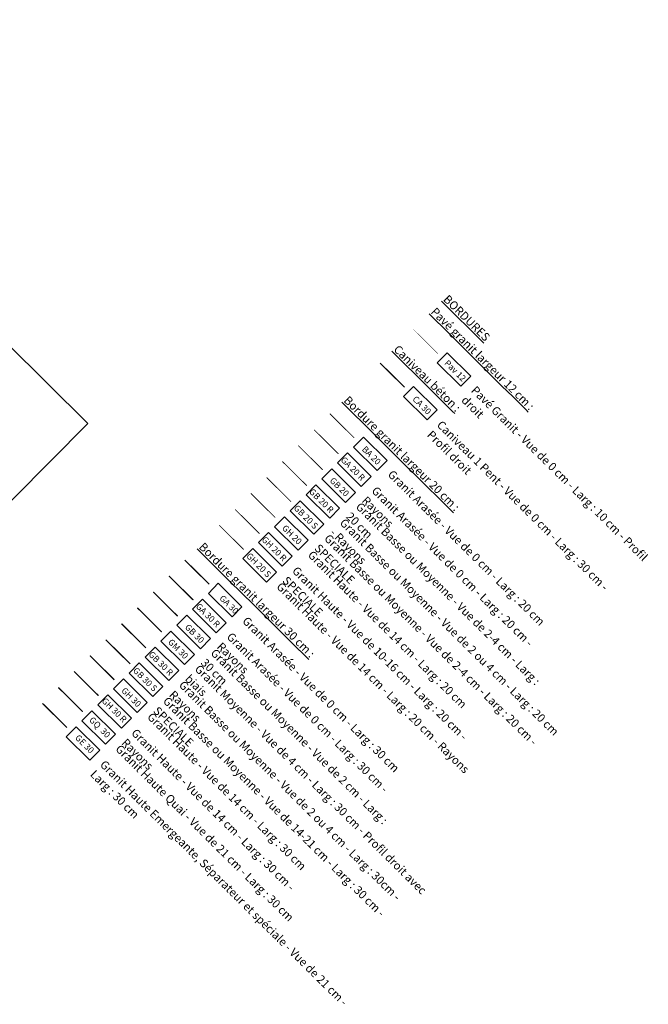
# Model space of a CAD drawing. Extents: x 689200 to 690833, y 317105 to 319242.
# Drawn here: x 690247 to 690398, y 318580 to 318818 of the extents above; entities that cross this region are included whole.
import ezdxf

# ---------------------------------------------------------------- set-up
doc = ezdxf.new("R2010")
doc.units = 0
doc.header["$LTSCALE"] = 2
doc.layers.add('-VP-GIR-camion 3 essieus', color=1, linetype='CONTINUOUS')
for name, color, linetype, lineweight in [('T3311-01-CA 30', 151, 'CONTINUOUS', 0), ('T3311-01-GA 20', 3, 'CONTINUOUS', 15), ('T3311-01-GA 20 R', 66, 'CONTINUOUS', 15), ('T3311-01-GA 30 R', 66, 'CONTINUOUS', 15), ('T3311-01-Pav 10', 51, 'CONTINUOUS', 0), ('T3311-02-GB 20', 30, 'CONTINUOUS', 0), ('T3311-02-GB 20 R', 10, 'CONTINUOUS', 0), ('T3311-02-GB 30', 30, 'CONTINUOUS', 15), ('T3311-02-GB 30 R', 10, 'CONTINUOUS', 0), ('T3311-02-GM 30', 245, 'CONTINUOUS', 0), ('T3311-03-GE 30', 6, 'CONTINUOUS', 15), ('T3311-03-GH 20', 5, 'CONTINUOUS', 0), ('T3311-03-GH 20 R', 200, 'CONTINUOUS', 0), ('T3311-03-GH 30', 5, 'CONTINUOUS', 15), ('T3311-03-GH 30 R', 200, 'CONTINUOUS', 0), ('T3311-03-GQ 30', 6, 'CONTINUOUS', 50), ('T5100-01-légende texte', 7, 'CONTINUOUS', 5)]:
    doc.layers.add(name, color=color, linetype=linetype, lineweight=lineweight)
doc.styles.add('Arial', font='arial.ttf', dxfattribs={"height": 2})

msp = doc.modelspace()

# ---------------------------------------------------------------- linework, layer by layer
at = {"layer": '-VP-GIR-camion 3 essieus'}
msp.add_lwpolyline([(690164.897, 318817.734), (690263.045, 318720.428), (690182.485, 318639.17), (690084.337, 318736.477)], close=True, dxfattribs=at)
at = {"layer": 'T3311-01-CA 30', "lineweight": 30, "ltscale": 50, "const_width": 0.3, "flags": 128}
msp.add_lwpolyline([(690339.303, 318729.144), (690333.414, 318734.982)], dxfattribs=at)
at = {"layer": 'T3311-01-GA 20', "ltscale": 0.1, "const_width": 0.2, "flags": 128}
msp.add_lwpolyline([(690327.192, 318716.928), (690321.304, 318722.766)], dxfattribs=at)
at = {"layer": 'T3311-01-GA 20', "lineweight": 30, "ltscale": 50, "const_width": 0.3, "flags": 128}
msp.add_lwpolyline([(690292.241, 318681.675), (690286.353, 318687.513)], dxfattribs=at)
at = {"layer": 'T3311-01-GA 20 R', "ltscale": 0.1, "const_width": 0.2, "flags": 128}
msp.add_lwpolyline([(690323.386, 318713.088), (690317.497, 318718.926)], dxfattribs=at)
at = {"layer": 'T3311-01-GA 30 R', "lineweight": 30, "ltscale": 50, "const_width": 0.3, "flags": 128}
msp.add_lwpolyline([(690288.435, 318677.835), (690282.546, 318683.673)], dxfattribs=at)
at = {"layer": 'T3311-01-Pav 10', "lineweight": 30, "ltscale": 50, "const_width": 0.1, "flags": 128}
msp.add_lwpolyline([(690347.332, 318737.242), (690341.444, 318743.08)], dxfattribs=at)
at = {"layer": 'T3311-02-GB 20', "ltscale": 0.1, "const_width": 0.2, "flags": 128}
for points in [[(690319.579, 318709.249), (690313.69, 318715.087)], [(690311.965, 318701.569), (690306.077, 318707.407)]]:
    msp.add_lwpolyline(points, dxfattribs=at)
at = {"layer": 'T3311-02-GB 20 R', "ltscale": 0.1, "const_width": 0.2, "flags": 128}
msp.add_lwpolyline([(690315.772, 318705.409), (690309.884, 318711.247)], dxfattribs=at)
at = {"layer": 'T3311-02-GB 30', "lineweight": 30, "ltscale": 50, "const_width": 0.3, "flags": 128}
for points in [[(690284.628, 318673.995), (690278.739, 318679.833)], [(690273.207, 318662.476), (690267.319, 318668.314)]]:
    msp.add_lwpolyline(points, dxfattribs=at)
at = {"layer": 'T3311-02-GB 30 R', "ltscale": 0.1, "const_width": 0.3, "flags": 128}
msp.add_lwpolyline([(690277.014, 318666.316), (690271.126, 318672.154)], dxfattribs=at)
at = {"layer": 'T3311-02-GM 30', "lineweight": 30, "ltscale": 50, "const_width": 0.3, "flags": 128}
msp.add_lwpolyline([(690280.821, 318670.156), (690274.933, 318675.994)], dxfattribs=at)
at = {"layer": 'T3311-03-GE 30', "ltscale": 0.1, "const_width": 0.3, "flags": 128}
msp.add_lwpolyline([(690257.98, 318647.118), (690252.092, 318652.956)], dxfattribs=at)
at = {"layer": 'T3311-03-GH 20', "ltscale": 0.1, "const_width": 0.2, "flags": 128}
for points in [[(690308.158, 318697.73), (690302.27, 318703.568)], [(690304.352, 318693.89), (690298.463, 318699.728)]]:
    msp.add_lwpolyline(points, dxfattribs=at)
at = {"layer": 'T3311-03-GH 20 R', "ltscale": 0.1, "const_width": 0.2, "flags": 128}
msp.add_lwpolyline([(690300.545, 318690.05), (690294.656, 318695.888)], dxfattribs=at)
at = {"layer": 'T3311-03-GH 30', "lineweight": 30, "ltscale": 50, "const_width": 0.3, "flags": 128}
msp.add_lwpolyline([(690269.401, 318658.637), (690263.512, 318664.475)], dxfattribs=at)
at = {"layer": 'T3311-03-GH 30 R', "ltscale": 0.1, "const_width": 0.3, "flags": 128}
msp.add_lwpolyline([(690265.594, 318654.797), (690259.705, 318660.635)], dxfattribs=at)
at = {"layer": 'T3311-03-GQ 30', "lineweight": 30, "ltscale": 50, "const_width": 0.3, "flags": 128}
msp.add_lwpolyline([(690261.787, 318650.957), (690255.899, 318656.795)], dxfattribs=at)
at = {"layer": 'T5100-01-légende texte'}
for points in [[(690349.54, 318737.481), (690355.243, 318731.827), (690352.844, 318729.408), (690347.141, 318735.062)], [(690341.481, 318729.353), (690347.184, 318723.698), (690344.785, 318721.279), (690339.082, 318726.933)], [(690329.385, 318717.153), (690335.088, 318711.498), (690332.69, 318709.079), (690326.987, 318714.733)], [(690325.579, 318713.313), (690331.282, 318707.659), (690328.883, 318705.239), (690323.18, 318710.894)], [(690321.772, 318709.473), (690327.475, 318703.819), (690325.076, 318701.4), (690319.373, 318707.054)], [(690317.965, 318705.634), (690323.668, 318699.979), (690321.27, 318697.56), (690315.566, 318703.214)], [(690314.158, 318701.794), (690319.861, 318696.14), (690317.463, 318693.72), (690311.76, 318699.374)], [(690310.352, 318697.954), (690316.055, 318692.3), (690313.656, 318689.881), (690307.953, 318695.535)], [(690306.545, 318694.115), (690312.248, 318688.46), (690309.849, 318686.041), (690304.146, 318691.695)], [(690302.738, 318690.275), (690308.441, 318684.621), (690306.042, 318682.201), (690300.339, 318687.855)], [(690294.434, 318681.899), (690300.137, 318676.245), (690297.739, 318673.826), (690292.036, 318679.48)], [(690290.628, 318678.06), (690296.331, 318672.405), (690293.932, 318669.986), (690288.229, 318675.64)], [(690286.821, 318674.22), (690292.524, 318668.566), (690290.125, 318666.146), (690284.422, 318671.801)], [(690283.014, 318670.38), (690288.717, 318664.726), (690286.318, 318662.307), (690280.615, 318667.961)], [(690279.207, 318666.541), (690284.91, 318660.886), (690282.512, 318658.467), (690276.809, 318664.121)], [(690275.401, 318662.701), (690281.104, 318657.047), (690278.705, 318654.627), (690273.002, 318660.281)], [(690271.594, 318658.861), (690277.297, 318653.207), (690274.898, 318650.788), (690269.195, 318656.442)], [(690267.787, 318655.021), (690273.49, 318649.367), (690271.091, 318646.948), (690265.388, 318652.602)], [(690263.98, 318651.182), (690269.683, 318645.528), (690267.285, 318643.108), (690261.582, 318648.762)], [(690260.173, 318647.342), (690265.877, 318641.688), (690263.478, 318639.268), (690257.775, 318644.923)]]:
    msp.add_lwpolyline(points, close=True, dxfattribs=at)

# ---------------------------------------------------------------- texts
at = {"layer": 'T5100-01-légende texte', "attachment_point": 1, "rotation": 315.24675, "style": 'Arial'}
for s, insert, char_height, width in [('{\\fArial|b1|i0|c0|p34;\\LBORDURES}', (690349.881, 318751.591), 2, 61.9324), ('{\\LPavé granit largeur 12 cm : }', (690346.885, 318748.569), 2, 61.9324), ('{\\LCaniveau béton : }', (690337.909, 318739.515), 2, 61.9324), ('\\pi0.8896;Pav 12', (690348.88, 318736.816), 1.5, 8.03091), ('{\\fArial Narrow|b1|i0|c0|p34;Pavé Granit\\fArial Narrow|b0|i0|c0|p34; - Vue de 0 cm - Larg : \\fArial Narrow|b1|i0|c0|p34;10\\fArial Narrow|b0|i0|c0|p34; cm - Profil droit}', (690356.581, 318729.629), 2, 61.9324), ('{\\fArial Narrow|b0|i0|c0|p34;\\LBordure granit largeur 20 cm : }', (690325.897, 318727.233), 2, 61.9324), ('\\pi1.20577;CA 30', (690340.851, 318728.483), 1.5, 8.03091), ('{\\fArial Narrow|b1|i0|c0|p34;Ca\\fArial Narrow|b0|i0|c0|p34;niveau\\fArial Narrow|b1|i0|c0|p34; 1 P\\fArial Narrow|b0|i0|c0|p34;ent - Vue de 0 cm - Larg : \\fArial Narrow|b1|i0|c0|p34;30\\fArial Narrow|b0|i0|c0|p34; cm - Profil droit}', (690348.324, 318721.301), 2, 61.9324), ('\\pi1.28814;BA 20', (690328.59, 318716.482), 1.5, 8.03091), ('\\pi0.06644;GA 20 R', (690324.783, 318712.642), 1.5, 8.03091), ('{\\fArial Narrow|b1|i0|c0|p34;G\\fArial Narrow|b0|i0|c0|p34;ranit \\fArial Narrow|b1|i0|c0|p34;Arasée\\fArial Narrow|b0|i0|c0|p34; - Vue de 0 cm - Larg : \\fArial Narrow|b1|i0|c0|p34;20\\fArial Narrow|b0|i0|c0|p34; cm}', (690336.505, 318709.38), 2, 61.9324), ('\\pi1.15103;GB 20', (690320.977, 318708.803), 1.5, 8.03091), ('\\pi0.06644;GB 20 R', (690317.17, 318704.963), 1.5, 8.03091), ('{\\fArial Narrow|b1|i0|c0|p34;G\\fArial Narrow|b0|i0|c0|p34;ranit \\fArial Narrow|b1|i0|c0|p34;Arasée\\fArial Narrow|b0|i0|c0|p34; - Vue de 0 cm - Larg : \\fArial Narrow|b1|i0|c0|p34;20\\fArial Narrow|b0|i0|c0|p34; cm - Rayons}', (690332.602, 318705.443), 2, 61.9324), ('\\pi0.16569;GB 20 S', (690313.363, 318701.123), 1.5, 8.03091), ('{\\fArial Narrow|b1|i0|c0|p34;G\\fArial Narrow|b0|i0|c0|p34;ranit \\fArial Narrow|b1|i0|c0|p34;B\\fArial Narrow|b0|i0|c0|p34;asse ou Moyenne - Vue de 2-4 cm - Larg : \\fArial Narrow|b1|i0|c0|p34;20\\fArial Narrow|b0|i0|c0|p34; cm}', (690328.792, 318701.599), 2, 61.9324), ('{\\fArial Narrow|b1|i0|c0|p34;G\\fArial Narrow|b0|i0|c0|p34;ranit \\fArial Narrow|b1|i0|c0|p34;B\\fArial Narrow|b0|i0|c0|p34;asse ou Moyenne - Vue de 2 ou 4 cm - Larg : \\fArial Narrow|b1|i0|c0|p34;20\\fArial Narrow|b0|i0|c0|p34; cm - Rayons}', (690324.937, 318697.711), 2, 73.72887), ('\\pi1.09322;GH 20', (690309.556, 318697.284), 1.5, 8.03091), ('\\pi0.00863;GH 20 R', (690305.798, 318693.361), 1.5, 8.03091), ('{\\fArial Narrow|b1|i0|c0|p34;G\\fArial Narrow|b0|i0|c0|p34;ranit \\fArial Narrow|b1|i0|c0|p34;B\\fArial Narrow|b0|i0|c0|p34;asse ou Moyenne - Vue de 2-4 cm - Larg : \\fArial Narrow|b1|i0|c0|p34;20\\fArial Narrow|b0|i0|c0|p34; cm - SPECIALE}', (690321.196, 318693.938), 2, 75.68237), ('{\\LBordure granit largeur 30 cm : }', (690291.013, 318691.913), 2, 61.9324), ('\\pi0.10788;GH 20 S', (690301.991, 318689.521), 1.5, 8.03091), ('{\\fArial Narrow|b1|i0|c0|p34;G\\fArial Narrow|b0|i0|c0|p34;ranit \\fArial Narrow|b1|i0|c0|p34;H\\fArial Narrow|b0|i0|c0|p34;aute - Vue de \\fArial Narrow|b1|i0|c0|p34;14\\fArial Narrow|b0|i0|c0|p34; cm - Larg : \\fArial Narrow|b1|i0|c0|p34;20\\fArial Narrow|b0|i0|c0|p34; cm}', (690317.254, 318689.962), 2, 61.9324), ('{\\fArial Narrow|b1|i0|c0|p34;G\\fArial Narrow|b0|i0|c0|p34;ranit \\fArial Narrow|b1|i0|c0|p34;Haute\\fArial Narrow|b0|i0|c0|p34; - Vue de 10-16 cm - Larg : \\fArial Narrow|b1|i0|c0|p34;20\\fArial Narrow|b0|i0|c0|p34; cm - SPECIALE}', (690313.468, 318686.144), 2, 61.9324), ('{\\fArial Narrow|b1|i0|c0|p34;G\\fArial Narrow|b0|i0|c0|p34;ranit \\fArial Narrow|b1|i0|c0|p34;H\\fArial Narrow|b0|i0|c0|p34;aute - Vue de \\fArial Narrow|b1|i0|c0|p34;14\\fArial Narrow|b0|i0|c0|p34; cm - Larg : \\fArial Narrow|b1|i0|c0|p34;20\\fArial Narrow|b0|i0|c0|p34; cm - Rayons}', (690309.697, 318682.34), 2, 76.1421), ('\\pi1.15103;GA 30', (690294.408, 318680.431), 1.5, 8.03091), ('\\pi0.06644;GA 30 R', (690289.872, 318677.314), 1.5, 8.03091), ('{\\fArial Narrow|b1|i0|c0|p34;G\\fArial Narrow|b0|i0|c0|p34;ranit \\fArial Narrow|b1|i0|c0|p34;Arasée\\fArial Narrow|b0|i0|c0|p34; - Vue de 0 cm - Larg : \\fArial Narrow|b1|i0|c0|p34;30\\fArial Narrow|b0|i0|c0|p34; cm}', (690301.477, 318674.048), 2, 61.9324), ('\\pi1.15103;GB 30', (690286.086, 318673.454), 1.5, 8.03091), ('{\\fArial Narrow|b1|i0|c0|p34;G\\fArial Narrow|b0|i0|c0|p34;ranit \\fArial Narrow|b1|i0|c0|p34;Arasée\\fArial Narrow|b0|i0|c0|p34; - Vue de 0 cm - Larg : \\fArial Narrow|b1|i0|c0|p34;30\\fArial Narrow|b0|i0|c0|p34; cm - Rayons}', (690297.705, 318670.244), 2, 61.9324), ('\\pi0.97709;GM 30', (690282.212, 318669.681), 1.5, 8.03091), ('\\pi0.06644;GB 30 R', (690278.494, 318665.753), 1.5, 8.03091), ('{\\fArial Narrow|b1|i0|c0|p34;G\\fArial Narrow|b0|i0|c0|p34;ranit \\fArial Narrow|b1|i0|c0|p34;B\\fArial Narrow|b0|i0|c0|p34;asse ou Moyenne - Vue de 2 cm - Larg : \\fArial Narrow|b1|i0|c0|p34;30\\fArial Narrow|b0|i0|c0|p34; cm }', (690293.829, 318666.334), 2, 61.9324), ('\\pi0.16569;GB 30 S', (690274.631, 318661.97), 1.5, 8.03091), ('{\\fArial Narrow|b1|i0|c0|p34;G\\fArial Narrow|b0|i0|c0|p34;ranit Moyenne - Vue de 4 cm - Larg : \\fArial Narrow|b1|i0|c0|p34;30\\fArial Narrow|b0|i0|c0|p34; cm - Profil droit avec biais}', (690290.008, 318662.48), 2, 78.33138), ('\\pi1.09322;GH 30', (690270.847, 318658.108), 1.5, 8.03091), ('{\\fArial Narrow|b1|i0|c0|p34;G\\fArial Narrow|b0|i0|c0|p34;ranit \\fArial Narrow|b1|i0|c0|p34;B\\fArial Narrow|b0|i0|c0|p34;asse ou Moyenne - Vue de 2 ou 4 cm - Larg : \\fArial Narrow|b1|i0|c0|p34;30\\fArial Narrow|b0|i0|c0|p34;cm - Rayons}', (690286.185, 318658.624), 2, 79.31156), ('{\\fArial Narrow|b1|i0|c0|p34;G\\fArial Narrow|b0|i0|c0|p34;ranit \\fArial Narrow|b1|i0|c0|p34;Basse ou Moyenne\\fArial Narrow|b0|i0|c0|p34; - Vue de 14-21 cm - Larg : \\fArial Narrow|b1|i0|c0|p34;30\\fArial Narrow|b0|i0|c0|p34; cm - SPECIALE}', (690282.353, 318654.759), 2, 78.22966), ('\\pi0.00863;GH 30 R', (690267.267, 318654.497), 1.5, 8.03091), ('\\pi0.7438;GQ  30', (690263.466, 318650.663), 1.5, 8.03091), ('{\\fArial Narrow|b1|i0|c0|p34;G\\fArial Narrow|b0|i0|c0|p34;ranit \\fArial Narrow|b1|i0|c0|p34;H\\fArial Narrow|b0|i0|c0|p34;aute - Vue de \\fArial Narrow|b1|i0|c0|p34;14\\fArial Narrow|b0|i0|c0|p34; cm - Larg : \\fArial Narrow|b1|i0|c0|p34;30\\fArial Narrow|b0|i0|c0|p34; cm}', (690278.558, 318650.931), 2, 61.9324), ('\\pi1.15103;GE 30', (690259.65, 318646.814), 1.5, 8.03091), ('{\\fArial Narrow|b1|i0|c0|p34;G\\fArial Narrow|b0|i0|c0|p34;ranit \\fArial Narrow|b1|i0|c0|p34;H\\fArial Narrow|b0|i0|c0|p34;aute - Vue de \\fArial Narrow|b1|i0|c0|p34;14\\fArial Narrow|b0|i0|c0|p34; cm - Larg : \\fArial Narrow|b1|i0|c0|p34;30\\fArial Narrow|b0|i0|c0|p34; cm - Rayons}', (690274.718, 318647.058), 2, 61.9324), ('{\\fArial Narrow|b1|i0|c0|p34;G\\fArial Narrow|b0|i0|c0|p34;ranit \\fArial Narrow|b1|i0|c0|p34;H\\fArial Narrow|b0|i0|c0|p34;aute Quai - Vue de \\fArial Narrow|b1|i0|c0|p34;21\\fArial Narrow|b0|i0|c0|p34; cm - Larg : \\fArial Narrow|b1|i0|c0|p34;30\\fArial Narrow|b0|i0|c0|p34; cm}', (690270.906, 318643.213), 2, 61.9324), ('{\\fArial Narrow|b1|i0|c0|p34;G\\fArial Narrow|b0|i0|c0|p34;ranit \\fArial Narrow|b1|i0|c0|p34;H\\fArial Narrow|b0|i0|c0|p34;aute Emergeante, Séparateur et spéciale - Vue de \\fArial Narrow|b1|i0|c0|p34;21\\fArial Narrow|b0|i0|c0|p34; cm - Larg : \\fArial Narrow|b1|i0|c0|p34;30\\fArial Narrow|b0|i0|c0|p34; cm}', (690267.17, 318639.444), 2, 83.96496)]:
    msp.add_mtext(s, dxfattribs=dict(at, insert=insert, char_height=char_height, width=width))

doc.saveas('drawing.dxf')
